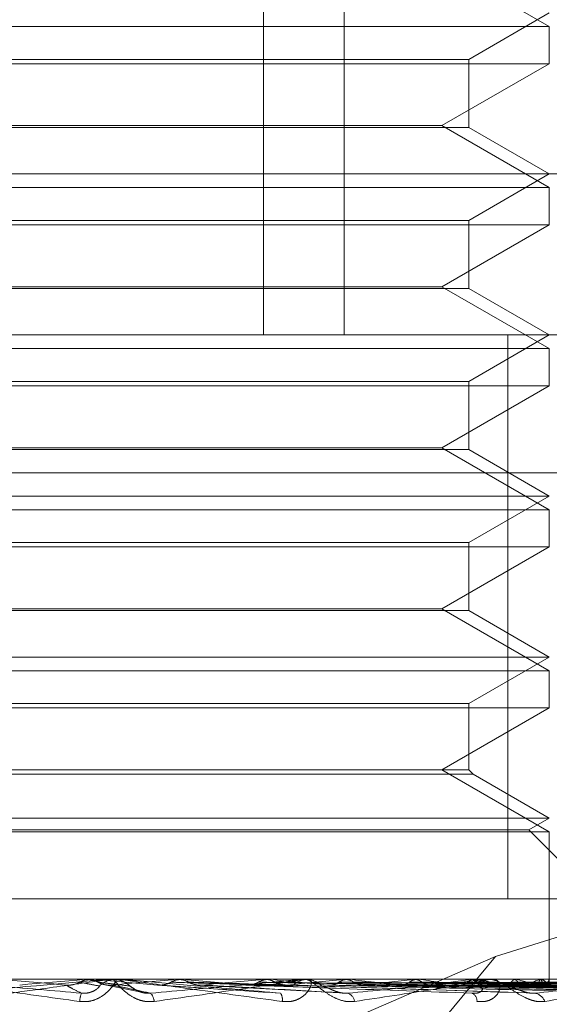
# Model space of a CAD drawing. Units: inches. Extents: x 0 to 23.4, y 0 to 16.5.
# Drawn here: x 4 to 4.1, y 2.3 to 2.3 of the extents above; entities that cross this region are included whole.
import ezdxf

# ---------------------------------------------------------------- set-up
doc = ezdxf.new("R2010")
doc.units = ezdxf.units.IN
doc.header["$MEASUREMENT"] = 0
doc.linetypes.add('HIDDEN', pattern=[0.07500000000000001, 0.05, -0.025])

msp = doc.modelspace()

# ---------------------------------------------------------------- linework, layer by layer
at = {"color": 7, "linetype": 'HIDDEN', "lineweight": 0}
for p, q in [((4.0559856528, 2.3421228452), (4.0559856528, 2.3052133964)), ((4.0584545611, 2.3421228452), (4.0584545611, 2.3052133964)), ((4.064714363, 2.3146399222), (4.0614366789, 2.316532294)), ((4.062253733, 2.3136352707), (4.064714363, 2.3150559161)), ((4.0351868039, 2.3146399222), (4.064714363, 2.3146399222)), ((4.064714363, 2.313503406), (4.064714363, 2.3146399222)), ((4.0376474338, 2.3136352707), (4.0622365658, 2.3136352707)), ((4.0622365658, 2.3136352707), (4.062253733, 2.3136352707)), ((4.062253733, 2.3115553016), (4.062253733, 2.3136352707)), ((4.0491709282, 2.313503406), (4.0351868039, 2.313503406)), ((4.064714363, 2.313503406), (4.0491709282, 2.313503406)), ((4.0614366789, 2.3116110342), (4.064714363, 2.313503406)), ((4.062253733, 2.3115553016), (4.0376474338, 2.3115553016)), ((4.038464488, 2.3116110342), (4.0493440183, 2.3116110342)), ((4.0493440183, 2.3116110342), (4.0614366789, 2.3116110342)), ((4.064714363, 2.3097186624), (4.0614366789, 2.3116110342)), ((4.064714363, 2.3101346562), (4.062253733, 2.3115553016)), ((4.0150495543, 2.3101346562), (4.0986710559, 2.3101346562)), ((4.062253733, 2.3087140109), (4.064714363, 2.3101346562)), ((4.0351868039, 2.3097186624), (4.064714363, 2.3097186624)), ((4.064714363, 2.3085821461), (4.064714363, 2.3097186624)), ((4.0491709282, 2.3085821461), (4.0351868039, 2.3085821461)), ((4.0376474338, 2.3087140109), (4.0622365658, 2.3087140109)), ((4.064714363, 2.3085821461), (4.0491709282, 2.3085821461)), ((4.0614366789, 2.3066897743), (4.064714363, 2.3085821461)), ((4.0622365658, 2.3087140109), (4.062253733, 2.3087140109)), ((4.062253733, 2.3066340417), (4.062253733, 2.3087140109)), ((4.062253733, 2.3066340417), (4.0376474338, 2.3066340417)), ((4.038464488, 2.3066897743), (4.0493440183, 2.3066897743)), ((4.0493440183, 2.3066897743), (4.0614366789, 2.3066897743)), ((4.064714363, 2.3047974026), (4.0614366789, 2.3066897743)), ((4.064714363, 2.3052133964), (4.062253733, 2.3066340417)), ((3.9979868449, 2.3052133964), (4.0938175076, 2.3052133964)), ((4.062253733, 2.303792751), (4.064714363, 2.3052133964)), ((4.0634485327, 2.2879889869), (4.0634485327, 2.3052133964)), ((4.0351868039, 2.3047974026), (4.064714363, 2.3047974026)), ((4.064714363, 2.3036608863), (4.064714363, 2.3047974026)), ((4.0376474338, 2.303792751), (4.0622365658, 2.303792751)), ((4.0622365658, 2.303792751), (4.062253733, 2.303792751)), ((4.062253733, 2.3017127819), (4.062253733, 2.303792751)), ((4.0491709282, 2.3036608863), (4.0351868039, 2.3036608863)), ((4.064714363, 2.3036608863), (4.0491709282, 2.3036608863)), ((4.0614366789, 2.3017685145), (4.064714363, 2.3036608863)), ((4.062253733, 2.3017127819), (4.0376474338, 2.3017127819)), ((4.038464488, 2.3017685145), (4.0493440183, 2.3017685145)), ((4.0493440183, 2.3017685145), (4.0614366789, 2.3017685145)), ((4.064714363, 2.2998761427), (4.0614366789, 2.3017685145)), ((4.064714363, 2.3002921365), (4.062253733, 2.3017127819)), ((4.0930904715, 2.3010014476), (3.9972598088, 2.3010014476)), ((4.0351868039, 2.3002921365), (4.0646937623, 2.3002921365)), ((4.062253733, 2.2988714912), (4.064714363, 2.3002921365)), ((4.0646937623, 2.3002921365), (4.064714363, 2.3002921365)), ((4.0351868039, 2.2998761427), (4.064714363, 2.2998761427)), ((4.064714363, 2.2987396264), (4.064714363, 2.2998761427)), ((4.0376474338, 2.2988714912), (4.0622365658, 2.2988714912)), ((4.0622365658, 2.2988714912), (4.062253733, 2.2988714912)), ((4.062253733, 2.2967915221), (4.062253733, 2.2988714912)), ((4.0491709282, 2.2987396264), (4.0351868039, 2.2987396264)), ((4.064714363, 2.2987396264), (4.0491709282, 2.2987396264)), ((4.0614366789, 2.2968472547), (4.064714363, 2.2987396264)), ((4.062253733, 2.2967915221), (4.0376474338, 2.2967915221)), ((4.038464488, 2.2968472547), (4.0493440183, 2.2968472547)), ((4.0493440183, 2.2968472547), (4.0614366789, 2.2968472547)), ((4.064714363, 2.2949548829), (4.0614366789, 2.2968472547)), ((4.064714363, 2.2953708767), (4.062253733, 2.2967915221)), ((4.0351868039, 2.2953708767), (4.0646937623, 2.2953708767)), ((4.062253733, 2.2939502314), (4.064714363, 2.2953708767)), ((4.0646937623, 2.2953708767), (4.064714363, 2.2953708767)), ((4.0351868039, 2.2949548829), (4.064714363, 2.2949548829)), ((4.064714363, 2.2938183666), (4.064714363, 2.2949548829)), ((4.0491709282, 2.2938183666), (4.0351868039, 2.2938183666)), ((4.0376474338, 2.2939502314), (4.0622365658, 2.2939502314)), ((4.064714363, 2.2938183666), (4.0491709282, 2.2938183666)), ((4.0614366789, 2.2919259948), (4.064714363, 2.2938183666)), ((4.0622365658, 2.2939502314), (4.062253733, 2.2939502314)), ((4.062253733, 2.2919259948), (4.062253733, 2.2939502314)), ((4.0623855978, 2.2917941301), (4.0375155691, 2.2917941301)), ((4.062253733, 2.2919259948), (4.0376474338, 2.2919259948)), ((4.064714363, 2.290033623), (4.0614366789, 2.2919259948)), ((4.0623855978, 2.2917941301), (4.062253733, 2.2919259948)), ((4.064714363, 2.2904496169), (4.0623855978, 2.2917941301)), ((4.0351868039, 2.2904496169), (4.0646937623, 2.2904496169)), ((4.0640903722, 2.2900893556), (4.064714363, 2.2904496169)), ((4.0646937623, 2.2904496169), (4.064714363, 2.2904496169)), ((4.0760835864, 2.2903354116), (4.0630717777, 2.2862214719)), ((4.0351868039, 2.290033623), (4.064714363, 2.290033623)), ((4.0358107947, 2.2900893556), (4.0640706423, 2.2900893556)), ((4.0640706423, 2.2900893556), (4.0640903722, 2.2900893556)), ((4.0661907409, 2.2879889869), (4.0640903722, 2.2900893556)), ((4.064714363, 2.285528357), (4.064714363, 2.290033623)), ((4.0343735535, 2.2879889869), (4.0634485327, 2.2879889869)), ((4.0688393774, 2.2879889869), (4.0634485327, 2.2879889869)), ((4.0630717777, 2.2862214719), (4.0387575485, 2.2756858373)), ((4.0630717777, 2.2862214719), (4.0550750082, 2.2765835736)), ((4.0938175076, 2.285528357), (3.9979868449, 2.285528357)), ((4.0505438067, 2.285525548), (4.0505759174, 2.2855276544)), ((4.0512420629, 2.285525548), (4.0505438067, 2.285525548)), ((4.0505759174, 2.2855276544), (4.0505758868, 2.285528357)), ((4.0506080864, 2.285528357), (4.0506081696, 2.285528357)), ((4.0507622994, 2.285525548), (4.0507302081, 2.2855276544)), ((4.052752403, 2.285350538), (4.0507622994, 2.285525548)), ((4.0508150922, 2.285525548), (4.0507622994, 2.285525548)), ((4.0511380954, 2.2853620201), (4.052257789, 2.2851298184)), ((4.0513063426, 2.285528357), (4.0513860716, 2.285528357)), ((4.0514473198, 2.2855258054), (4.0513860716, 2.285528357)), ((4.0516329154, 2.285525548), (4.0513930963, 2.285525548)), ((4.0515686678, 2.285528357), (4.051488961, 2.285528357)), ((4.0533248936, 2.285525548), (4.0533561731, 2.2855276544)), ((4.0571277729, 2.285525548), (4.0533248936, 2.285525548)), ((4.0533561731, 2.2855276544), (4.0533561432, 2.285528357)), ((4.0535374681, 2.285525548), (4.0535062845, 2.2855276544)), ((4.0545461354, 2.285525548), (4.0535374681, 2.285525548)), ((4.0540041155, 2.2853487068), (4.0584925171, 2.2850974163)), ((4.0559840241, 2.285525548), (4.0560133418, 2.2855276544)), ((4.0627540806, 2.285525548), (4.0559840241, 2.285525548)), ((4.0561829974, 2.285525548), (4.0561538486, 2.2855276544)), ((4.0565736547, 2.2853528405), (4.064081099, 2.2851124405)), ((4.0571903753, 2.285528357), (4.0572679889, 2.285528357)), ((4.0581108294, 2.285525548), (4.0572750136, 2.285525548)), ((4.0575080386, 2.285525548), (4.0572750136, 2.285525548)), ((4.057445595, 2.285528357), (4.0573680914, 2.285528357)), ((4.0584250903, 2.285525548), (4.0584513866, 2.2855276544)), ((4.0679176365, 2.285525548), (4.0584250903, 2.285525548)), ((4.058603271, 2.285525548), (4.0585772106, 2.2855276544)), ((4.0589536977, 2.2853524207), (4.0692987834, 2.2851116815)), ((4.0602410247, 2.2853511836), (4.072631264, 2.2851094291)), ((4.0605598657, 2.285525548), (4.0605821903, 2.2855276544)), ((4.0607108139, 2.285525548), (4.0606887837, 2.2855276544)), ((4.061006522, 2.2853521809), (4.0738152326, 2.2851112474)), ((4.0620591616, 2.2853513437), (4.0765406341, 2.2851097231)), ((4.0623111941, 2.285525548), (4.06232874, 2.2855276544)), ((4.0624294541, 2.285525548), (4.0624122504, 2.2855276544)), ((4.0626588211, 2.2853520162), (4.0774681699, 2.2851109489)), ((4.062812743, 2.285528357), (4.0628854361, 2.285528357)), ((4.0724318163, 2.285525548), (4.0628924609, 2.285525548)), ((4.063051633, 2.285528357), (4.0629791338, 2.285528357)), ((4.0634390016, 2.2853514692), (4.0794883093, 2.285109953)), ((4.0636157778, 2.285525548), (4.0636279109, 2.2855276544)), ((4.0636970754, 2.285525548), (4.0636853199, 2.2855276544)), ((4.0638512126, 2.2853518883), (4.0801259273, 2.2851107167)), ((4.0643308566, 2.2853515773), (4.0813679323, 2.2851101504)), ((4.0644264657, 2.285525548), (4.0644327475, 2.2855276544)), ((4.0644678626, 2.285525548), (4.0644619803, 2.2855276544)), ((4.0645407494, 2.2853517791), (4.0816926051, 2.2851105181)), ((4.0647025751, 2.2853516781), (4.0821116491, 2.2851103341)), ((4.0647139576, 2.285525548), (4.064714161, 2.2855276544))]:
    msp.add_line(p, q, dxfattribs=at)
at = {"color": 7, "linetype": 'HIDDEN', "lineweight": 0, "flags": 128}
for points in [[(4.0485392302, 2.285350538), (4.0487891298, 2.2853722998), (4.0490393672, 2.2853941071), (4.0492898698, 2.2854159534), (4.0495405645, 2.2854378324), (4.0497913786, 2.2854597377), (4.050042239, 2.285481663), (4.0502930727, 2.2855036019), (4.0505438067, 2.285525548)], [(4.0508937843, 2.2855283342), (4.0507443496, 2.2855282253), (4.0507138692, 2.2855281893)]]:
    msp.add_lwpolyline(points, dxfattribs=at)
at = {"color": 7, "linetype": 'HIDDEN', "lineweight": 0}
for centre, radius, start, end in [((4.1557301745, 3.5061654394), 1.225388359098664, 264.954341622, 265.0482551811), ((4.0514890239, 2.2847913322), 0.0007370248486697, 90.0048876403, 134.1588014689), ((4.0513063427, 2.2847914877), 0.0007368692869321, 90.0000067695, 95.0044781958), ((3.9902262235, 2.9877968792), 0.705100322501246, 274.9727590862, 275.1342060272), ((4.0515686676, 2.2847922197), 0.000736137363194, 84.9930329222, 89.9999894612), ((4.0513857791, 2.2847912119), 0.0007372038916571, 45.8402872822, 67.2582264537), ((3.999209204, 1.682935806), 0.6050338481379489, 84.6668724844, 84.848257639), ((4.0234689239, 2.6249900171), 0.3410181190798994, 275.1537191891, 275.4712997991), ((4.0301766829, 2.0157319493), 0.2710441187398322, 84.1210962851, 84.4940777176), ((4.0387958651, 2.4696000271), 0.1851181253529563, 275.552673071, 276.0868705778), ((4.0573697893, 2.2848207659), 0.0007075931694851, 90.137482116, 135.1175275219), ((4.0571903779, 2.2848293122), 0.0006990447873136, 90.0002173094, 95.1381763343), ((4.0572662332, 2.2848217773), 0.0007065819462741, 44.8484025083, 89.8576341758), ((4.0444503937, 2.1540693017), 0.1322159167202405, 83.1831536373, 83.8550759243), ((4.0484805181, 2.3819336196), 0.0971618593229856, 276.2569321979, 277.1415984611), ((4.0531584628, 2.226033897), 0.0599691132686752, 81.5404083554, 82.7651103081), ((4.0552572827, 2.3299920347), 0.0450225066339502, 277.4592937102, 279.0139668466), ((4.0588811176, 2.2635179303), 0.0222918355039194, 78.3499661456, 80.8408989818), ((4.0629848066, 2.2848858984), 0.0006424836300098, 90.5059004889, 137.4844728107), ((4.062812752, 2.2849142266), 0.000614130400342, 90.000836598, 95.4821555242), ((4.0628554512, 2.284855868), 0.0006801064606714, 43.0441289811, 57.2147391225), ((4.0624787134, 2.2802118625), 0.005451573987699, 70.4935656296, 77.0860100461), ((4.0630322185, 2.2888467958), 0.0036020289517492, 283.9192583876, 292.7724800364), ((4.064289845, 2.2850550712), 0.0005030294750561, 35.9709245289, 69.2745053658), ((4.0644569946, 2.2855952638), 0.0002662522876831, 293.1978285936, 344.8206504209), ((4.0510928959, 2.2848191066), 0.0007228710728446, 157.056577372, 177.6365569567), ((4.0522695709, 2.2848369988), 0.0003747102482688, 1.8226143134, 44.7709693025), ((4.0561981381, 2.284910452), 0.000365276192957, 350.3015438242, 31.4244959073), ((4.0584440574, 2.2847912012), 0.0003310778742562, 10.0394160405, 69.2959310962), ((4.0622430861, 2.2848618022), 0.0002641599579665, 357.2040085268, 64.838938281), ((4.0642059967, 2.2847109338), 0.0003960950665987, 20.3868839021, 79.9057570353)]:
    msp.add_arc(centre, radius, start, end, dxfattribs=at)
for points, knots in [([(4.04563325876411, 2.285528357017623), (4.045631808711563, 2.285528107297155), (4.045628676985321, 2.285527567967636), (4.045653550788558, 2.285522320586372), (4.045759785083428, 2.28550407269424), (4.046398446314776, 2.285406287029514), (4.047986586911479, 2.2851787955514), (4.049483733009837, 2.284971636928601), (4.050370639714276, 2.284848916526333)], [0, 0, 0, 0, 0.0132216410961653, 0.0285552137106633, 0.0542426430586007, 0.133758850138841, 0.4868402727599873, 1, 1, 1, 1]), ([(4.050427210960009, 2.285100897678646), (4.049553126970936, 2.28517768870617), (4.048086604285794, 2.285306527336425), (4.046530595793148, 2.285446163624921), (4.04585260520932, 2.285509182368013), (4.045728725253427, 2.285521460692432), (4.045696534265319, 2.285525003257345), (4.045696848965206, 2.285525380772476), (4.045696988355601, 2.285525547985703)], [0, 0, 0, 0, 0.5273188798739564, 0.8847263069752177, 0.9590362595959224, 0.980047372811184, 0.991162359075697, 1, 1, 1, 1]), ([(4.046416640197291, 2.285100897678649), (4.047295014431019, 2.285177688706173), (4.048768735212899, 2.285306527336428), (4.050355643165331, 2.285446163624921), (4.051064336370196, 2.285509182368014), (4.051199877505936, 2.285521460692433), (4.051237887322188, 2.285525003257346), (4.051240781156602, 2.285525380772477), (4.051242062926127, 2.285525547985703)], [0, 0, 0, 0, 0.5273188798743765, 0.8847263069756263, 0.9590362595963063, 0.9800473728115555, 0.9911623590747208, 1, 1, 1, 1]), ([(4.051306342602879, 2.285528357017624), (4.05130556010185, 2.285528107297156), (4.051303870108605, 2.285527567967637), (4.051270183722281, 2.285522320586372), (4.051146741514165, 2.28550407269424), (4.050461998527691, 2.285406287029518), (4.048828092203014, 2.285178795551401), (4.047316331335571, 2.284971636928602), (4.046420766867739, 2.284848916526336)], [0, 0, 0, 0, 0.0132216410971377, 0.028555213710643, 0.0542426430589014, 0.1337588501391366, 0.4868402727603893, 1, 1, 1, 1]), ([(4.050375939387735, 2.285438022207564), (4.050349007377241, 2.285424626424102), (4.050248145226742, 2.285374458334055), (4.050103248904255, 2.28534373616325), (4.049989720275603, 2.285349077900331), (4.049958688946677, 2.285350537983152)], [0, 0, 0, 0, 0.2093091831984285, 0.7838766564336492, 1, 1, 1, 1]), ([(4.049958688946677, 2.285350537983152), (4.049969533653679, 2.285343695845671), (4.050023757264054, 2.285309485110718), (4.050168499162989, 2.28522725821345), (4.050327231205213, 2.285149729991015), (4.050427210960009, 2.285100897678646)], [0, 0, 0, 0, 0.0846963374234344, 0.4234822757476706, 1, 1, 1, 1]), ([(4.050370639714276, 2.284848916526334), (4.050464262612904, 2.284843427340382), (4.050569943516651, 2.28483723118388), (4.050760594944483, 2.284871722223553), (4.050876287144711, 2.284912660772484), (4.051061996044208, 2.285010345862748), (4.051242560121662, 2.285151715073635), (4.051402745327897, 2.285344751264169), (4.051490987599473, 2.285497156215675), (4.051489645240348, 2.285517822854072), (4.051488961015353, 2.285528357017622)], [0, 0, 0, 0, 0.1194461009597337, 0.1348299623652916, 0.2536738278692063, 0.281754655032269, 0.4371652095489617, 0.6109336935272576, 0.8016857882119127, 1, 1, 1, 1]), ([(4.050713869196625, 2.2855281893337), (4.050636060162601, 2.28552022195246), (4.05051792604621, 2.285508125419527), (4.05041207249798, 2.285455862243477), (4.050375939387735, 2.285438022207564)], [0, 0, 0, 0, 0.6586499852971945, 1, 1, 1, 1]), ([(4.050375939387735, 2.285438022207564), (4.050392908136454, 2.285434600284117), (4.050477751898853, 2.285417490663093), (4.050673257896747, 2.285378591742349), (4.050861426939397, 2.285342174332739), (4.050975575948291, 2.285320082435183)], [0, 0, 0, 0, 0.0895371415800776, 0.4476858070864846, 1, 1, 1, 1]), ([(4.050592452305402, 2.285528189333699), (4.050614744612214, 2.285528217722754), (4.050688772947486, 2.285528311997183), (4.050765472304622, 2.285528356107708), (4.050819855755563, 2.285528356981301), (4.050822116924676, 2.285528357017623)], [0, 0, 0, 0, 0.2922709278854807, 0.9705738585747051, 1, 1, 1, 1]), ([(4.050592452305402, 2.285528189333699), (4.050670237202953, 2.28552022195246), (4.050788334673976, 2.285508125419525), (4.050893933734682, 2.285455862243477), (4.050929979975608, 2.285438022207564)], [0, 0, 0, 0, 0.6586499852858383, 0.9999999999999999, 0.9999999999999999, 0.9999999999999999, 0.9999999999999999]), ([(4.050929979975608, 2.285438022207564), (4.050956839789387, 2.285424626424102), (4.051057431558436, 2.285374458334056), (4.051201851757456, 2.28534373616325), (4.051314899277474, 2.285349077900331), (4.051345799102652, 2.285350537983152)], [0, 0, 0, 0, 0.2093091832019646, 0.7838766564304803, 1, 1, 1, 1]), ([(4.050929979975608, 2.285438022207564), (4.050959838664385, 2.285434600284117), (4.051109132141346, 2.285417490663092), (4.051436627764661, 2.285378591742348), (4.051724642046413, 2.285342174332739), (4.051899360184668, 2.285320082435185)], [0, 0, 0, 0, 0.0895371415802886, 0.447685807086757, 1, 1, 1, 1]), ([(4.051345799102652, 2.285350537983152), (4.051381767176176, 2.285343695845672), (4.051561607793767, 2.285309485110719), (4.051969617677152, 2.285227258213449), (4.052316867540478, 2.285149729991016), (4.052535588069126, 2.285100897678648)], [0, 0, 0, 0, 0.0846963374230907, 0.4234822757477216, 1, 1, 1, 1]), ([(4.052313104440985, 2.285115764800072), (4.052268961619453, 2.285128124850295), (4.05216993602885, 2.285155852150698), (4.052043103277312, 2.285225088000846), (4.051946078299192, 2.28529384463396), (4.051881573837655, 2.285345496884333), (4.05181286787862, 2.285396576165012), (4.051714778347773, 2.285455217708758), (4.051572231642036, 2.285515551301719), (4.051450917384209, 2.285520779070553), (4.051385835050014, 2.285523583649375)], [0, 0, 0, 0, 0.101323787338714, 0.2272996499804706, 0.4140166849108461, 0.5875508635657896, 0.6797028559089565, 0.7470722498776141, 0.8643100270706837, 1, 1, 1, 1]), ([(4.052644091572187, 2.284848916526335), (4.052551213590629, 2.284843427340385), (4.052446373544305, 2.284837231183882), (4.052253328646663, 2.284871722223555), (4.052134388291329, 2.284912660772485), (4.051939649706315, 2.285010345862751), (4.051744091009159, 2.285151715073635), (4.051554146645879, 2.285344751264169), (4.051427483607617, 2.285497156215678), (4.051400053300758, 2.285517822854074), (4.051386071571696, 2.285528357017624)], [0, 0, 0, 0, 0.1194461009599979, 0.1348299623665423, 0.2536738278700004, 0.2817546550326359, 0.4371652095515172, 0.6109336935309204, 0.8016857882131415, 1, 1, 1, 1]), ([(4.051568667768867, 2.285528357017622), (4.051571675737021, 2.285528107297154), (4.051578172144906, 2.285527567967634), (4.051620366045187, 2.285522320586371), (4.051759898254801, 2.285504072694238), (4.052484521857889, 2.285406287029516), (4.054149397001829, 2.285178795551399), (4.055662081897846, 2.2849716369286), (4.056558193758571, 2.284848916526333)], [0, 0, 0, 0, 0.0132216410966606, 0.028555213711474, 0.054242643060323, 0.1337588501400867, 0.4868402727611397, 1, 1, 1, 1]), ([(4.056509838481963, 2.285100897678646), (4.055635128696664, 2.28517768870617), (4.054167556061661, 2.285306527336426), (4.05256411993359, 2.285446163624919), (4.051831142143111, 2.285509182368013), (4.051685167309024, 2.285521460692431), (4.051641682887414, 2.285525003257344), (4.051635606725717, 2.285525380772475), (4.051632915404179, 2.285525547985702)], [0, 0, 0, 0, 0.527318879874304, 0.8847263069759181, 0.9590362595964111, 0.9800473728111718, 0.9911623590755327, 1, 1, 1, 1]), ([(4.052535588069126, 2.285100897678648), (4.053397465973586, 2.285177688706174), (4.054843509505462, 2.285306527336432), (4.056354527084448, 2.285446163624914), (4.056995675059533, 2.285509182368017), (4.057106771959509, 2.285521460692429), (4.057132852592904, 2.285525003257343), (4.057129332208688, 2.285525380772474), (4.057127772920713, 2.285525547985701)], [0, 0, 0, 0, 0.527318879874803, 0.8847263069766255, 0.9590362595958486, 0.9800473728118615, 0.9911623590755566, 1, 1, 1, 1]), ([(4.057190375281895, 2.285528357017621), (4.057194044756116, 2.285528107297153), (4.057201969840438, 2.285527567967634), (4.057186133881313, 2.285522320586369), (4.057098069573909, 2.285504072694242), (4.056511273912706, 2.285406287029513), (4.054983281491131, 2.285178795551403), (4.05351430854877, 2.284971636928602), (4.052644091572187, 2.284848916526335)], [0, 0, 0, 0, 0.0132216410978219, 0.0285552137121326, 0.0542426430606642, 0.1337588501404101, 0.4868402727607979, 1, 1, 1, 1]), ([(4.053161201301848, 2.285438022207564), (4.05313485504432, 2.285424626424102), (4.053036186577196, 2.285374458334056), (4.052894267046699, 2.285343736163249), (4.052782855645368, 2.285349077900331), (4.052752403028422, 2.285350537983152)], [0, 0, 0, 0, 0.2093091832033644, 0.7838766564332228, 1, 1, 1, 1]), ([(4.052752403028421, 2.285350537983152), (4.052856155608064, 2.285343695845671), (4.053374919227345, 2.285309485110718), (4.054616238340865, 2.285227258213451), (4.055778052456084, 2.285149729991015), (4.056509838481965, 2.285100897678646)], [0, 0, 0, 0, 0.0846963374234676, 0.4234822757479638, 0.9999999999999999, 0.9999999999999999, 0.9999999999999999, 0.9999999999999999]), ([(4.053490778427133, 2.285528189333699), (4.053415028909321, 2.28552022195246), (4.053300021667989, 2.285508125419526), (4.053196528646318, 2.285455862243477), (4.053161201301848, 2.285438022207564)], [0, 0, 0, 0, 0.6586499852861888, 1, 1, 1, 1]), ([(4.053161201301848, 2.285438022207564), (4.053270941225858, 2.285434600284117), (4.053819640967468, 2.285417490663094), (4.055051118260594, 2.285378591742349), (4.056182244730636, 2.285342174332738), (4.056868420116713, 2.285320082435182)], [0, 0, 0, 0, 0.0895371415801501, 0.4476858070868619, 1, 1, 1, 1]), ([(4.053372650288555, 2.2855281893337), (4.053487579598023, 2.285528217722754), (4.053869237069602, 2.285528311997181), (4.054262880970326, 2.285528356107709), (4.054541572596641, 2.285528356981301), (4.054553160108773, 2.285528357017623)], [0, 0, 0, 0, 0.2922709278856117, 0.9705738585739276, 1, 1, 1, 1]), ([(4.053372650288555, 2.2855281893337), (4.053448280214969, 2.28552022195246), (4.053563105885814, 2.285508125419526), (4.053665337972427, 2.285455862243478), (4.053700234896696, 2.285438022207565)], [0, 0, 0, 0, 0.6586499852847517, 1, 1, 1, 1]), ([(4.053490778427133, 2.285528189333699), (4.053607896667482, 2.285528218326549), (4.053996641601651, 2.28552831456112), (4.054384919574743, 2.285528339425002), (4.054656219990115, 2.285528356798074)], [0, 0, 0, 0, 0.3012727113729231, 1, 1, 1, 1]), ([(4.053700234896696, 2.285438022207565), (4.053726223433846, 2.285424626424103), (4.053823552214626, 2.285374458334057), (4.053963112647963, 2.285343736163251), (4.05407214025164, 2.285349077900331), (4.054101941293649, 2.285350537983152)], [0, 0, 0, 0, 0.2093091832047098, 0.7838766564390226, 1, 1, 1, 1]), ([(4.053700234896696, 2.285438022207565), (4.053822515618037, 2.285434600284118), (4.054433919360201, 2.285417490663092), (4.055793811148279, 2.285378591742347), (4.057022078404283, 2.285342174332737), (4.057767182316988, 2.285320082435182)], [0, 0, 0, 0, 0.0895371415801353, 0.4476858070868713, 1, 1, 1, 1]), ([(4.054101941293649, 2.285350537983152), (4.054230136736987, 2.285343695845672), (4.054871114844625, 2.285309485110717), (4.056368570947329, 2.285227258213448), (4.057713796605, 2.285149729991014), (4.058561107138624, 2.285100897678646)], [0, 0, 0, 0, 0.0846963374235435, 0.4234822757478701, 1, 1, 1, 1]), ([(4.055830423121375, 2.285438022207563), (4.055805614839202, 2.285424626424101), (4.055712706190932, 2.285374458334053), (4.055578892794032, 2.28534373616325), (4.055473625318346, 2.28534907790033), (4.055444852050298, 2.285350537983151)], [0, 0, 0, 0, 0.2093091831952112, 0.7838766564329239, 1, 1, 1, 1]), ([(4.055444852050298, 2.285350537983151), (4.055637762614028, 2.285343695845671), (4.056602316773386, 2.285309485110718), (4.058895348594505, 2.285227258213447), (4.061018253793517, 2.285149729991015), (4.062355397436853, 2.285100897678648)], [0, 0, 0, 0, 0.0846963374234424, 0.4234822757477415, 1, 1, 1, 1]), ([(4.056139735787063, 2.285528189333698), (4.056068783570394, 2.285520221952459), (4.055961059865463, 2.285508125419524), (4.055863667877798, 2.285455862243476), (4.055830423121376, 2.285438022207563)], [0, 0, 0, 0, 0.6586499852814653, 1, 1, 1, 1]), ([(4.055830423121376, 2.285438022207563), (4.056028967933895, 2.285434600284117), (4.057021692216443, 2.285417490663092), (4.059244632006834, 2.285378591742345), (4.061277834046521, 2.285342174332739), (4.062511235643515, 2.285320082435186)], [0, 0, 0, 0, 0.0895371415797615, 0.4476858070864682, 1, 1, 1, 1]), ([(4.056029165859821, 2.2855281893337), (4.056232578326925, 2.285528217722755), (4.056908070838303, 2.285528311997183), (4.057604431976511, 2.285528356107706), (4.058097359127262, 2.2855283569813), (4.058117854179139, 2.285528357017622)], [0, 0, 0, 0, 0.2922709278852191, 0.9705738585802617, 1, 1, 1, 1]), ([(4.056029165859821, 2.2855281893337), (4.056099907352503, 2.285520221952461), (4.056207311124253, 2.285508125419526), (4.056302481302795, 2.285455862243477), (4.056334967644641, 2.285438022207565)], [0, 0, 0, 0, 0.6586499852904277, 1, 1, 1, 1]), ([(4.056139735787063, 2.285528189333698), (4.056345197129731, 2.285528218326548), (4.057027175068225, 2.285528314561119), (4.057708716126338, 2.285528339425001), (4.05818492746192, 2.285528356798073)], [0, 0, 0, 0, 0.3012727114337894, 1, 1, 1, 1]), ([(4.056334967644641, 2.285438022207564), (4.05635910700741, 2.285424195184128), (4.056434240351017, 2.285381158815984), (4.056518153316319, 2.285368673039103), (4.05657510614098, 2.285360198779387)], [0, 0, 0, 0, 0.3212869494455255, 1, 1, 1, 1]), ([(4.056334967644641, 2.285438022207564), (4.056545250854679, 2.285434600284117), (4.057596667137814, 2.285417490663092), (4.059939805058256, 2.285378591742345), (4.062063932509664, 2.285342174332738), (4.063352492200067, 2.285320082435184)], [0, 0, 0, 0, 0.0895371415802159, 0.4476858070870435, 1, 1, 1, 1]), ([(4.056558193758571, 2.284848916526333), (4.056650763833235, 2.284843427340382), (4.056755256316312, 2.284837231183879), (4.056935978409671, 2.284871722223552), (4.057042070024421, 2.284912660772485), (4.057204771132159, 2.285010345862746), (4.057350590923855, 2.285151715073632), (4.057447188470852, 2.285344751264169), (4.057456546983539, 2.285497156215674), (4.057397956221909, 2.285517822854071), (4.057368091439178, 2.285528357017621)], [0, 0, 0, 0, 0.1194461009593229, 0.1348299623650071, 0.2536738278681995, 0.2817546550322285, 0.4371652095501579, 0.61093369352736, 0.8016857882125872, 1, 1, 1, 1]), ([(4.056708042595687, 2.285350537983152), (4.056923832091506, 2.285343695845671), (4.058002781070321, 2.285309485110717), (4.060535561427215, 2.285227258213447), (4.06283014291901, 2.285149729991016), (4.064275419447278, 2.285100897678648)], [0, 0, 0, 0, 0.0846963374234215, 0.4234822757478446, 0.9999999999999999, 0.9999999999999999, 0.9999999999999999, 0.9999999999999999]), ([(4.058770065874993, 2.284848916526334), (4.058681186716353, 2.284843427340383), (4.058580860514677, 2.28483723118388), (4.058388279254138, 2.284871722223554), (4.058266093676451, 2.284912660772486), (4.058058652271688, 2.285010345862748), (4.057838537119733, 2.285151715073636), (4.057594488864509, 2.285344751264168), (4.057394763089424, 2.285497156215678), (4.057310791009968, 2.285517822854072), (4.057267988905358, 2.285528357017621)], [0, 0, 0, 0, 0.1194461009600346, 0.1348299623656137, 0.2536738278690028, 0.2817546550324933, 0.4371652095497217, 0.6109336935293734, 0.8016857882118804, 1, 1, 1, 1]), ([(4.058287132215169, 2.285438022207563), (4.058264758544308, 2.285424626424101), (4.058180967675512, 2.285374458334053), (4.058060096777013, 2.285343736163249), (4.057964777867816, 2.285349077900329), (4.057938723889543, 2.28535053798315)], [0, 0, 0, 0, 0.2093091831977232, 0.7838766564354628, 0.9999999999999999, 0.9999999999999999, 0.9999999999999999, 0.9999999999999999]), ([(4.057938723889543, 2.28535053798315), (4.058213820146963, 2.28534369584567), (4.059589303345954, 2.285309485110715), (4.062851171730236, 2.285227258213454), (4.065858440687968, 2.285149729991018), (4.067752614093597, 2.285100897678648)], [0, 0, 0, 0, 0.0846963374234029, 0.4234822757477103, 1, 1, 1, 1]), ([(4.058565001055615, 2.285528189333697), (4.058501410538064, 2.285520221952458), (4.0584048637849, 2.285508125419524), (4.058317092831428, 2.285455862243476), (4.058287132215169, 2.285438022207563)], [0, 0, 0, 0, 0.6586499852855316, 1, 1, 1, 1]), ([(4.058287132215169, 2.285438022207563), (4.058567305989373, 2.285434600284116), (4.059968175170765, 2.28541749066309), (4.06310223462259, 2.28537859174235), (4.065964027012748, 2.285342174332741), (4.067700076473347, 2.285320082435185)], [0, 0, 0, 0, 0.0895371415802187, 0.4476858070868039, 0.9999999999999999, 0.9999999999999999, 0.9999999999999999, 0.9999999999999999]), ([(4.058465985624967, 2.285528189333698), (4.058750527748119, 2.285528218326549), (4.05969499471225, 2.285528314561119), (4.060639853895673, 2.285528339425002), (4.061300052790975, 2.285528356798076)], [0, 0, 0, 0, 0.3012727114426129, 1, 1, 1, 1]), ([(4.058465985624967, 2.285528189333698), (4.058529281902059, 2.285520221952459), (4.058625381922563, 2.285508125419525), (4.05871005049482, 2.285455862243476), (4.058738952113206, 2.285438022207563)], [0, 0, 0, 0, 0.6586499852853724, 0.9999999999999999, 0.9999999999999999, 0.9999999999999999, 0.9999999999999999]), ([(4.058561107138624, 2.285100897678646), (4.05937533820075, 2.285177688706172), (4.060741440701747, 2.285306527336429), (4.062121955795073, 2.285446163624919), (4.062672385782055, 2.285509182368014), (4.062755023114844, 2.285521460692432), (4.062768231943338, 2.285525003257346), (4.062758424576352, 2.285525380772476), (4.062754080587611, 2.285525547985703)], [0, 0, 0, 0, 0.5273188798744335, 0.8847263069763521, 0.9590362595957173, 0.9800473728105077, 0.9911623590751071, 1, 1, 1, 1]), ([(4.058565001055615, 2.285528189333697), (4.058851379592353, 2.285528218326547), (4.059801942075717, 2.285528314561118), (4.0607521135494, 2.285528339425002), (4.061416024286891, 2.285528356798076)], [0, 0, 0, 0, 0.3012727114217248, 1, 1, 1, 1]), ([(4.058738952113206, 2.285438022207563), (4.058760445655485, 2.285424626424101), (4.058840940384859, 2.285374458334054), (4.058956007004494, 2.28534373616325), (4.059045460862184, 2.28534907790033), (4.059069911717572, 2.285350537983151)], [0, 0, 0, 0, 0.2093091832018921, 0.7838766564411783, 0.9999999999999999, 0.9999999999999999, 0.9999999999999999, 0.9999999999999999]), ([(4.058738952113206, 2.285438022207563), (4.059029637628842, 2.285434600284116), (4.06048306552903, 2.285417490663092), (4.063724762472417, 2.285378591742351), (4.066667978618771, 2.28534217433274), (4.068453422182349, 2.285320082435184)], [0, 0, 0, 0, 0.0895371415800653, 0.4476858070865461, 1, 1, 1, 1]), ([(4.062812743020774, 2.285528357017623), (4.062820731845887, 2.285528107297155), (4.062837985574585, 2.285527567967637), (4.062840572395472, 2.285522320586372), (4.062791068862316, 2.285504072694241), (4.062323428850437, 2.285406287029518), (4.060956575959243, 2.285178795551401), (4.059583483451469, 2.284971636928601), (4.058770065874993, 2.284848916526333)], [0, 0, 0, 0, 0.0132216410969668, 0.0285552137109993, 0.0542426430595868, 0.1337588501400829, 0.4868402727607803, 1, 1, 1, 1]), ([(4.059069911717572, 2.285350537983151), (4.059365496071261, 2.285343695845671), (4.060843419893983, 2.285309485110717), (4.064319983223883, 2.285227258213453), (4.067480988396211, 2.285149729991017), (4.069471994859759, 2.285100897678647)], [0, 0, 0, 0, 0.0846963374236141, 0.4234822757478483, 1, 1, 1, 1]), ([(4.060442536715687, 2.285438022207564), (4.060423406298895, 2.285424626424102), (4.060351761629889, 2.285374458334057), (4.060248201818996, 2.285343736163251), (4.060166276550013, 2.285349077900331), (4.060143883520172, 2.285350537983152)], [0, 0, 0, 0, 0.2093091832056755, 0.7838766564318588, 1, 1, 1, 1]), ([(4.060143883520172, 2.285350537983152), (4.060491222775783, 2.285343695845672), (4.062227921467811, 2.285309485110719), (4.06634073399312, 2.285227258213451), (4.070123676174084, 2.285149729991017), (4.072506418979906, 2.285100897678647)], [0, 0, 0, 0, 0.0846963374234364, 0.4234822757477948, 1, 1, 1, 1]), ([(4.060678918827016, 2.2855281893337), (4.060624988335572, 2.285520221952461), (4.060543107985389, 2.285508125419527), (4.060468130337051, 2.285455862243477), (4.060442536715687, 2.285438022207564)], [0, 0, 0, 0, 0.6586499852902956, 1, 1, 1, 1]), ([(4.060442536715687, 2.285438022207564), (4.06079421324139, 2.285434600284117), (4.06255259625948, 2.285417490663093), (4.066484502298437, 2.28537859174235), (4.07007145240576, 2.28534217433274), (4.072247404379225, 2.285320082435184)], [0, 0, 0, 0, 0.0895371415803047, 0.4476858070867075, 0.9999999999999999, 0.9999999999999999, 0.9999999999999999, 0.9999999999999999]), ([(4.06059503656861, 2.2855281893337), (4.060950426090394, 2.28552821832655), (4.06213005341274, 2.285528314561123), (4.063310013251199, 2.285528339425005), (4.064134483389843, 2.285528356798078)], [0, 0, 0, 0, 0.3012727113491943, 1, 1, 1, 1]), ([(4.06059503656861, 2.2855281893337), (4.06064859993774, 2.28552022195246), (4.060729922901874, 2.285508125419526), (4.060801029725038, 2.285455862243477), (4.060825302040172, 2.285438022207565)], [0, 0, 0, 0, 0.6586499852844049, 1, 1, 1, 1]), ([(4.060678918827016, 2.2855281893337), (4.061035864091358, 2.28552821832655), (4.062220655314475, 2.28552831456112), (4.0634051155307, 2.285528339425003), (4.064232730205929, 2.285528356798076)], [0, 0, 0, 0, 0.3012727114926138, 1, 1, 1, 1]), ([(4.060825302040172, 2.285438022207565), (4.060843316082369, 2.285424216430584), (4.060900541085251, 2.285380359775934), (4.060964052212556, 2.28536768392837), (4.061007570468395, 2.285358998351516)], [0, 0, 0, 0, 0.3147932073492062, 1, 1, 1, 1]), ([(4.060825302040172, 2.285438022207565), (4.061185883729499, 2.285434600284118), (4.062988792575571, 2.285417490663096), (4.06701188516819, 2.285378591742349), (4.07066781450949, 2.28534217433274), (4.072885611363931, 2.285320082435184)], [0, 0, 0, 0, 0.0895371415803197, 0.4476858070867966, 1, 1, 1, 1]), ([(4.061102184555455, 2.285350537983152), (4.061466880578332, 2.285343695845672), (4.063290363227316, 2.285309485110719), (4.067585057473382, 2.285227258213454), (4.071498239363395, 2.285149729991017), (4.073963015601112, 2.285100897678647)], [0, 0, 0, 0, 0.0846963374234156, 0.4234822757478272, 1, 1, 1, 1]), ([(4.06221873468843, 2.285438022207566), (4.062203538948816, 2.285424626424104), (4.062146629904603, 2.285374458334058), (4.062064124102695, 2.285343736163252), (4.061998553466607, 2.285349077900332), (4.061980630727641, 2.285350537983154)], [0, 0, 0, 0, 0.2093091831990644, 0.7838766564286959, 0.9999999999999999, 0.9999999999999999, 0.9999999999999999, 0.9999999999999999]), ([(4.061980630727641, 2.285350537983154), (4.062387659235763, 2.285343695845673), (4.064422804605178, 2.285309485110717), (4.069237913511014, 2.28522725821345), (4.07365980352843, 2.285149729991016), (4.076444997201269, 2.285100897678647)], [0, 0, 0, 0, 0.0846963374234553, 0.4234822757478269, 0.9999999999999999, 0.9999999999999999, 0.9999999999999999, 0.9999999999999999]), ([(4.062405086605252, 2.285528189333701), (4.062362765328391, 2.285520221952462), (4.06229851075038, 2.285508125419528), (4.062239036294738, 2.285455862243479), (4.06221873468843, 2.285438022207566)], [0, 0, 0, 0, 0.6586499852845547, 1, 1, 1, 1]), ([(4.06221873468843, 2.285438022207566), (4.062629203459709, 2.285434600284119), (4.064681547770811, 2.285417490663092), (4.069269191068147, 2.285378591742349), (4.073451657170056, 2.285342174332739), (4.075988867082682, 2.285320082435184)], [0, 0, 0, 0, 0.0895371415800329, 0.4476858070868904, 1, 1, 1, 1]), ([(4.062339369242454, 2.2855281893337), (4.062752761459598, 2.28552821832655), (4.064124914334852, 2.285528314561121), (4.06549732800504, 2.285528339425003), (4.066456270887687, 2.285528356798075)], [0, 0, 0, 0, 0.301272711371348, 1, 1, 1, 1]), ([(4.062339369242454, 2.2855281893337), (4.062381263783905, 2.28552022195246), (4.062444870467862, 2.285508125419525), (4.062499845556079, 2.285455862243478), (4.062518611303251, 2.285438022207565)], [0, 0, 0, 0, 0.6586499852770769, 0.9999999999999999, 0.9999999999999999, 0.9999999999999999, 0.9999999999999999]), ([(4.062405086605252, 2.285528189333701), (4.06281969657782, 2.285528217722756), (4.064196534170917, 2.285528311997183), (4.065614885053273, 2.285528356107721), (4.066618638645392, 2.2855283569813), (4.066660372970449, 2.285528357017623)], [0, 0, 0, 0, 0.2922709278854576, 0.9705738585835499, 1, 1, 1, 1]), ([(4.062506931550116, 2.284848916526335), (4.062595103077133, 2.284843427340384), (4.062694630508951, 2.284837231183882), (4.062858891500509, 2.284871722223554), (4.062951548102403, 2.284912660772486), (4.063085360976448, 2.285010345862749), (4.063191166175175, 2.285151715073636), (4.063220684775905, 2.285344751264169), (4.063150821288661, 2.285497156215679), (4.063037099747316, 2.285517822854075), (4.062979133797913, 2.285528357017625)], [0, 0, 0, 0, 0.1194461009597086, 0.1348299623656121, 0.2536738278687681, 0.2817546550319744, 0.4371652095500077, 0.6109336935279202, 0.8016857882116237, 1, 1, 1, 1]), ([(4.062518611303251, 2.285438022207565), (4.06293605680453, 2.285434600284118), (4.065023284773345, 2.285417490663094), (4.069682367966847, 2.285378591742348), (4.073918875691269, 2.285342174332739), (4.07648886887984, 2.285320082435184)], [0, 0, 0, 0, 0.089537141580194, 0.4476858070865856, 1, 1, 1, 1]), ([(4.062518611303251, 2.285438022207565), (4.062532530596942, 2.285424626424104), (4.062584659267221, 2.285374458334059), (4.062658747153539, 2.28534373616325), (4.062715811735791, 2.285349077900332), (4.062731409473939, 2.285350537983153)], [0, 0, 0, 0, 0.2093091832077436, 0.7838766564354408, 1, 1, 1, 1]), ([(4.062731409473939, 2.285350537983153), (4.063152036101531, 2.285343695845672), (4.065255172162802, 2.285309485110719), (4.070212775885262, 2.285227258213447), (4.074736701903761, 2.285149729991015), (4.077586164480508, 2.285100897678647)], [0, 0, 0, 0, 0.0846963374234837, 0.4234822757477941, 1, 1, 1, 1]), ([(4.064577281103785, 2.284848916526335), (4.06449561309243, 2.284843427340384), (4.064403426785727, 2.284837231183882), (4.064218269550815, 2.284871722223555), (4.064097254855905, 2.284912660772485), (4.063884608104247, 2.285010345862752), (4.063647892032582, 2.285151715073634), (4.063358560425222, 2.285344751264172), (4.063092990523205, 2.285497156215675), (4.062955511640891, 2.285517822854073), (4.062885436140315, 2.285528357017623)], [0, 0, 0, 0, 0.1194461009599915, 0.1348299623653694, 0.2536738278692007, 0.2817546550316567, 0.4371652095502225, 0.6109336935283766, 0.8016857882140996, 1, 1, 1, 1]), ([(4.063551529710822, 2.285438022207567), (4.063540817862007, 2.285424626424104), (4.063500701283726, 2.28537445833406), (4.063442231465453, 2.285343736163252), (4.063395385355888, 2.285349077900333), (4.063382580682282, 2.285350537983154)], [0, 0, 0, 0, 0.2093091832074623, 0.7838766564373845, 1, 1, 1, 1]), ([(4.063382580682282, 2.285350537983154), (4.063834587372128, 2.285343695845674), (4.066094623962755, 2.285309485110721), (4.071437998667626, 2.285227258213447), (4.076339017895138, 2.285149729991014), (4.079425998278903, 2.285100897678646)], [0, 0, 0, 0, 0.0846963374234461, 0.4234822757477411, 0.9999999999999999, 0.9999999999999999, 0.9999999999999999, 0.9999999999999999]), ([(4.063681116189329, 2.285528189333702), (4.063651933728263, 2.285520221952463), (4.063607627250286, 2.285508125419529), (4.063565805549127, 2.28545586224348), (4.063551529710822, 2.285438022207567)], [0, 0, 0, 0, 0.6586499852925543, 1, 1, 1, 1]), ([(4.063551529710822, 2.285438022207567), (4.064005955316818, 2.285434600284119), (4.066278083850182, 2.285417490663095), (4.071355655024179, 2.285378591742345), (4.075982471898431, 2.285342174332737), (4.078789238373338, 2.285320082435182)], [0, 0, 0, 0, 0.0895371415801845, 0.4476858070866103, 1, 1, 1, 1]), ([(4.063635938918861, 2.285528189333701), (4.064092393512579, 2.285528217722756), (4.065608188803925, 2.285528311997184), (4.06717010001887, 2.285528356107709), (4.06827554777385, 2.2855283569813), (4.068321510364988, 2.285528357017623)], [0, 0, 0, 0, 0.2922709278858487, 0.9705738585738237, 1, 1, 1, 1]), ([(4.063635938918861, 2.285528189333701), (4.063664650454748, 2.28552022195246), (4.063708241947238, 2.285508125419525), (4.063745098357587, 2.285455862243479), (4.063757679293803, 2.285438022207566)], [0, 0, 0, 0, 0.6586499852715108, 1, 1, 1, 1]), ([(4.063681116189329, 2.285528189333702), (4.064138407921173, 2.285528218326552), (4.065656274341274, 2.285528314561122), (4.067173963049387, 2.285528339425003), (4.068234413565429, 2.285528356798075)], [0, 0, 0, 0, 0.3012727113450664, 1, 1, 1, 1]), ([(4.063757679293803, 2.285438022207566), (4.064216901038971, 2.285434600284119), (4.066513010273521, 2.285417490663094), (4.071639692662163, 2.285378591742347), (4.076303660342431, 2.285342174332738), (4.079132963615241, 2.285320082435182)], [0, 0, 0, 0, 0.0895371415800661, 0.4476858070867672, 0.9999999999999999, 0.9999999999999999, 0.9999999999999999, 0.9999999999999999]), ([(4.063757679293803, 2.285438022207566), (4.063766982516777, 2.285424626424104), (4.063801823698647, 2.285374458334059), (4.063851003900192, 2.285343736163252), (4.063888463127785, 2.285349077900332), (4.063898702039561, 2.285350537983153)], [0, 0, 0, 0, 0.2093091832093443, 0.7838766564275095, 1, 1, 1, 1]), ([(4.063898702039561, 2.285350537983153), (4.064360056729616, 2.285343695845673), (4.066666833386257, 2.28530948511072), (4.072108165869667, 2.285227258213448), (4.077079329543371, 2.285149729991014), (4.08021049145742, 2.285100897678645)], [0, 0, 0, 0, 0.0846963374235292, 0.4234822757477157, 1, 1, 1, 1]), ([(4.064275419447278, 2.285100897678648), (4.065012575235022, 2.285177688706173), (4.066249362201405, 2.285306527336428), (4.067449479396715, 2.285446163624922), (4.067889297421733, 2.285509182368014), (4.06794048845881, 2.285521460692431), (4.067940348080931, 2.285525003257345), (4.067924608194969, 2.285525380772476), (4.067917636508532, 2.285525547985702)], [0, 0, 0, 0, 0.5273188798745344, 0.8847263069754419, 0.9590362595961314, 0.9800473728117621, 0.9911623590758508, 1, 1, 1, 1]), ([(4.064392751098193, 2.285438022207566), (4.064386910294301, 2.285424626424104), (4.064365036099603, 2.285374458334059), (4.064332715516547, 2.285343736163252), (4.064306287073964, 2.285349077900333), (4.064299063259983, 2.285350537983154)], [0, 0, 0, 0, 0.2093091832046156, 0.7838766564323056, 1, 1, 1, 1]), ([(4.064299063259983, 2.285350537983154), (4.064779711432091, 2.285343695845674), (4.067182955633075, 2.28530948511072), (4.072861472653123, 2.28522725821345), (4.078064485486369, 2.285149729991018), (4.081341681066943, 2.28510089767865)], [0, 0, 0, 0, 0.0846963374235295, 0.4234822757476626, 1, 1, 1, 1]), ([(4.064460888545418, 2.285528189333701), (4.064445899630319, 2.285520221952462), (4.064423142603927, 2.285508125419527), (4.064400485202503, 2.285455862243479), (4.064392751098193, 2.285438022207566)], [0, 0, 0, 0, 0.6586499852778971, 1, 1, 1, 1]), ([(4.064392751098193, 2.285438022207566), (4.06487470941351, 2.285434600284119), (4.067284501523979, 2.285417490663095), (4.072668483922907, 2.285378591742347), (4.077572426352616, 2.28534217433274), (4.08054730553644, 2.285320082435186)], [0, 0, 0, 0, 0.0895371415802636, 0.4476858070868369, 1, 1, 1, 1]), ([(4.06443788419154, 2.285528189333701), (4.064920902224696, 2.285528218326551), (4.06652416071729, 2.285528314561122), (4.068127511217892, 2.285528339425003), (4.069247815965836, 2.285528356798074)], [0, 0, 0, 0, 0.3012727114104836, 1, 1, 1, 1]), ([(4.06443788419154, 2.285528189333701), (4.064452375012147, 2.285520221952461), (4.064474375803054, 2.285508125419526), (4.06449178144884, 2.285455862243479), (4.064497722866284, 2.285438022207566)], [0, 0, 0, 0, 0.6586499852783841, 1, 1, 1, 1]), ([(4.064460888545418, 2.285528189333701), (4.064944333234377, 2.285528218326551), (4.06654900790492, 2.285528314561122), (4.068153592615099, 2.285528339425003), (4.069274759738921, 2.285528356798075)], [0, 0, 0, 0, 0.3012727114311087, 1, 1, 1, 1]), ([(4.064497722866284, 2.285438022207566), (4.064982123384982, 2.285434600284119), (4.067404126515073, 2.285417490663095), (4.072813116439901, 2.285378591742345), (4.077735976132196, 2.285342174332739), (4.08072233109729, 2.285320082435185)], [0, 0, 0, 0, 0.0895371415800692, 0.4476858070866878, 0.9999999999999999, 0.9999999999999999, 0.9999999999999999, 0.9999999999999999]), ([(4.064497722866284, 2.285438022207566), (4.064502073775827, 2.285424626424104), (4.064518368218204, 2.285374458334059), (4.06454086323434, 2.285343736163251), (4.064557363233195, 2.285349077900332), (4.064561873257652, 2.285350537983153)], [0, 0, 0, 0, 0.2093091832096985, 0.7838766564346034, 1, 1, 1, 1]), ([(4.064561873257652, 2.285350537983153), (4.065047281449623, 2.285343695845673), (4.067474325783015, 2.28530948511072), (4.07320272309417, 2.285227258213448), (4.07844145361567, 2.285149729991016), (4.081741146517285, 2.285100897678648)], [0, 0, 0, 0, 0.0846963374234337, 0.4234822757477279, 1, 1, 1, 1]), ([(4.067970238800499, 2.285528357017623), (4.06798225823955, 2.285528107297155), (4.068008217017911, 2.285527567967636), (4.068029133124369, 2.285522320586371), (4.068019979552115, 2.28550407269424), (4.067688396918044, 2.285406287029518), (4.066532085181995, 2.285178795551401), (4.065304500249601, 2.284971636928602), (4.064577281103786, 2.284848916526335)], [0, 0, 0, 0, 0.0132216410963098, 0.0285552137106714, 0.0542426430590042, 0.1337588501392605, 0.4868402727602688, 1, 1, 1, 1]), ([(4.064696954392513, 2.285350537983154), (4.065188872169625, 2.285343695845674), (4.067648464473955, 2.285309485110719), (4.07345688740884, 2.28522725821345), (4.078773843407709, 2.285149729991016), (4.082122807798159, 2.285100897678649)], [0, 0, 0, 0, 0.0846963374235527, 0.4234822757477567, 1, 1, 1, 1]), ([(4.064711994917823, 2.285438022207566), (4.064711251284848, 2.285424233075591), (4.064708850190447, 2.285379709757371), (4.064705175894442, 2.28536687943549), (4.064702639549393, 2.285358022739314)], [0, 0, 0, 0, 0.3097058468645787, 1, 1, 1, 1]), ([(4.064716220668888, 2.285528189333702), (4.064715967038206, 2.285520221952462), (4.064715581961626, 2.285508125419528), (4.064712907757455, 2.28545586224348), (4.064711994917823, 2.285438022207566)], [0, 0, 0, 0, 0.6586499852834692, 1, 1, 1, 1]), ([(4.064711994917822, 2.285438022207567), (4.065204066713211, 2.28543460028412), (4.067664426235257, 2.285417490663094), (4.073160228707392, 2.285378591742348), (4.078164055436054, 2.28534217433274), (4.081199527444122, 2.285320082435185)], [0, 0, 0, 0, 0.0895371415801008, 0.4476858070867545, 1, 1, 1, 1]), ([(4.050975575948252, 2.285320082435154), (4.050973265534375, 2.285307744121251), (4.050970119826011, 2.285290945080349), (4.050867557017405, 2.285206005050905), (4.050767896921033, 2.285150240043444), (4.050640885442519, 2.285110459853819), (4.050526707259896, 2.285095479700038), (4.050455333886868, 2.285099366270781), (4.050427210960014, 2.285100897678645)], [0, 0, 0, 0, 0.4235571565785849, 0.5766877106314154, 0.7311347586965391, 0.8323151788321228, 0.9339279095251207, 1, 1, 1, 1]), ([(4.051899360184708, 2.285320082435156), (4.05191904104047, 2.285307744121253), (4.051945837205938, 2.285290945080351), (4.052075047980063, 2.285206005050907), (4.052187292200697, 2.285150240043445), (4.05232121158441, 2.285110459853821), (4.052437437379377, 2.28509547970004), (4.052507845483003, 2.285099366270783), (4.052535588069127, 2.285100897678647)], [0, 0, 0, 0, 0.4235571565771869, 0.5766877106298621, 0.7311347586950984, 0.8323151788317317, 0.9339279095242292, 1, 1, 1, 1]), ([(4.057767182317025, 2.285320082435153), (4.057820913662608, 2.285307744121251), (4.05789407074706, 2.28529094508035), (4.058072836262894, 2.285206005050906), (4.058207094470712, 2.285150240043445), (4.058351139705005, 2.285110459853819), (4.058468294036904, 2.285095479700039), (4.058534873237734, 2.285099366270782), (4.058561107138634, 2.285100897678646)], [0, 0, 0, 0, 0.4235571565793697, 0.5766877106324461, 0.7311347586958232, 0.8323151788310234, 0.9339279095246482, 1, 1, 1, 1]), ([(4.06251123564348, 2.285320082435157), (4.062577048842179, 2.285307744121253), (4.062666655787305, 2.285290945080348), (4.062677447258655, 2.285206005050908), (4.06263589349197, 2.285150240043445), (4.06254723820282, 2.28511045985382), (4.062451266323535, 2.28509547970004), (4.062382495064528, 2.285099366270783), (4.062355397436874, 2.285100897678646)], [0, 0, 0, 0, 0.4235571565776339, 0.5766877106331053, 0.7311347586945514, 0.8323151788301013, 0.9339279095248446, 1, 1, 1, 1]), ([(4.063352492200099, 2.285320082435156), (4.063438255473526, 2.285307986301681), (4.063555025135045, 2.285291516997804), (4.063777292049776, 2.285205287460998), (4.063927727213169, 2.285152636530546), (4.064037358720936, 2.285118055331979), (4.064079964525031, 2.285113030585312), (4.064081148531706, 2.285112890948618)], [0, 0, 0, 0, 0.507128157292024, 0.6904725170678839, 0.8753931249848348, 0.9965372001596413, 0.9999999999999999, 0.9999999999999999, 0.9999999999999999, 0.9999999999999999]), ([(4.064081148531706, 2.285112890948618), (4.064122798146662, 2.285106216393483), (4.06419232317798, 2.285095074666115), (4.064251637799877, 2.285099231167839), (4.064275419447297, 2.285100897678647)], [0, 0, 0, 0, 0.5990592764679802, 1, 1, 1, 1])]:
    msp.add_open_spline(points, degree=3, knots=knots, dxfattribs=at)

doc.saveas('drawing.dxf')
